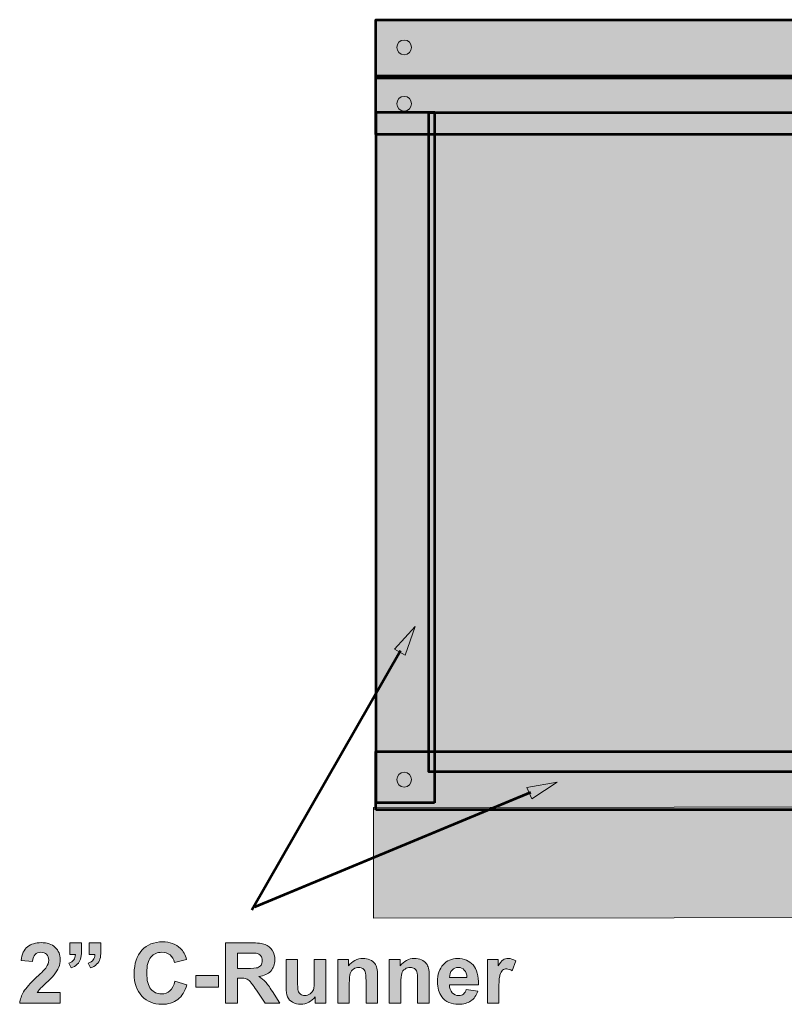
# Model space of a CAD drawing. Units: inches. Extents: x 0.8 to 11.4, y -6.2 to -2.8.
# Drawn here: x 0.8 to 3.4, y -6.2 to -2.8 of the extents above; entities that cross this region are included whole.
import ezdxf

# ---------------------------------------------------------------- set-up
doc = ezdxf.new("R2010")
doc.units = ezdxf.units.IN
doc.header["$MEASUREMENT"] = 0
doc.layers.add('Layer 1', color=7, linetype='Continuous', lineweight=0)

# ---------------------------------------------------------------- blocks, each defined once
blk = doc.blocks.new('Block_6')
at = {"layer": 'Layer 1', "true_color": 0xcccccc, "transparency": 33554687}
h = blk.add_hatch(color=254, dxfattribs=at)
h.dxf.hatch_style = 2
h.paths.add_polyline_path([(2.2274, -5.5229), (2.0253, -5.5229), (2.0253, -3.1374), (2.2274, -3.1374)])
h = blk.add_hatch(color=254, dxfattribs=at)
h.dxf.hatch_style = 2
h.paths.add_polyline_path([(2.0245, -5.5473), (2.0245, -5.3452), (11.351, -5.3452), (11.351, -5.5473)])
at = {"layer": 'Layer 1', "true_color": 0xeeeeee, "transparency": 33554687}
h = blk.add_hatch(color=7, dxfattribs=at)
h.dxf.hatch_style = 2
h.paths.add_polyline_path([(2.0162, -5.9211), (2.0162, -5.5385), (11.3577, -5.5286), (11.3577, -5.9112)])
at = {"layer": 'Layer 1', "color": 18, "lineweight": 53, "true_color": 0x000000}
for points in [[(2.2274, -5.5229), (2.0253, -5.5229), (2.0253, -3.1374), (2.2274, -3.1374)], [(2.0245, -5.5473), (2.0245, -5.3452), (11.351, -5.3452), (11.351, -5.5473)]]:
    blk.add_lwpolyline(points, close=True, dxfattribs=at)
at = {"layer": 'Layer 1'}
blk.add_lwpolyline([(2.0162, -5.9211), (2.0162, -5.5385), (11.3577, -5.5286), (11.3577, -5.9112)], close=True, dxfattribs=at)
blk = doc.blocks.new('Block_9')
at = {"layer": 'Layer 1', "true_color": 0x000000, "transparency": 33554687}
h = blk.add_hatch(color=18, dxfattribs=at)
h.dxf.hatch_style = 2
h.paths.add_polyline_path([(2.089, -4.9916), (2.1598, -4.9134), (2.1264, -5.0122)])
at = {"layer": 'Layer 1', "color": 18, "lineweight": 53, "true_color": 0x000000}
blk.add_line((2.1096, -4.9979), (1.596, -5.8932), dxfattribs=at)
at = {"layer": 'Layer 1'}
blk.add_lwpolyline([(2.089, -4.9916), (2.1598, -4.9134), (2.1264, -5.0122)], close=True, dxfattribs=at)
blk = doc.blocks.new('Block_8')
at = {"layer": 'Layer 1'}
blk.add_blockref('Block_9', (0, 0), dxfattribs=at)
blk = doc.blocks.new('Block_11')
at = {"layer": 'Layer 1', "true_color": 0x000000, "transparency": 33554687}
h = blk.add_hatch(color=18, dxfattribs=at)
h.dxf.hatch_style = 2
h.paths.add_polyline_path([(2.5464, -5.4699), (2.6503, -5.4512), (2.5634, -5.509)])
at = {"layer": 'Layer 1', "color": 18, "lineweight": 53, "true_color": 0x000000}
blk.add_line((2.5589, -5.4875), (1.6056, -5.8832), dxfattribs=at)
at = {"layer": 'Layer 1'}
blk.add_lwpolyline([(2.5464, -5.4699), (2.6503, -5.4512), (2.5634, -5.509)], close=True, dxfattribs=at)
blk = doc.blocks.new('Block_10')
at = {"layer": 'Layer 1'}
blk.add_blockref('Block_11', (0, 0), dxfattribs=at)
blk = doc.blocks.new('Block_12')
at = {"layer": 'Layer 1', "true_color": 0x000000, "transparency": 33554687}
h = blk.add_hatch(color=18, dxfattribs=at)
h.dxf.hatch_style = 2
edge = h.paths.add_edge_path()
edge.add_spline(control_points=[(0.9347, -6.1782), (0.9347, -6.1782), (0.9347, -6.2153), (0.9347, -6.2153), (0.9347, -6.2153), (0.7945, -6.2153), (0.7945, -6.2153), (0.796, -6.2013), (0.8006, -6.188), (0.8082, -6.1754), (0.8158, -6.1628), (0.8307, -6.1461), (0.8531, -6.1254), (0.8712, -6.1086), (0.8822, -6.0972), (0.8863, -6.0912), (0.8918, -6.0829), (0.8946, -6.0748), (0.8946, -6.0667), (0.8946, -6.0578), (0.8922, -6.0509), (0.8874, -6.0461), (0.8826, -6.0414), (0.876, -6.039), (0.8675, -6.039), (0.8592, -6.039), (0.8525, -6.0415), (0.8476, -6.0465), (0.8427, -6.0515), (0.8398, -6.0599), (0.8391, -6.0715), (0.8391, -6.0715), (0.7992, -6.0676), (0.7992, -6.0676), (0.8016, -6.0456), (0.809, -6.0298), (0.8215, -6.0202), (0.8341, -6.0106), (0.8497, -6.0058), (0.8685, -6.0058), (0.8891, -6.0058), (0.9053, -6.0113), (0.9171, -6.0224), (0.9288, -6.0335), (0.9347, -6.0473), (0.9347, -6.0639), (0.9347, -6.0733), (0.933, -6.0822), (0.9296, -6.0907), (0.9263, -6.0992), (0.9209, -6.1081), (0.9136, -6.1174), (0.9088, -6.1235), (0.9001, -6.1324), (0.8875, -6.144), (0.8748, -6.1556), (0.8668, -6.1633), (0.8635, -6.1671), (0.8601, -6.1709), (0.8574, -6.1746), (0.8553, -6.1782), (0.8553, -6.1782), (0.9347, -6.1782), (0.9347, -6.1782)], knot_values=[0, 0, 0, 0, 1, 1, 1, 2, 2, 2, 3, 3, 3, 4, 4, 4, 5, 5, 5, 6, 6, 6, 7, 7, 7, 8, 8, 8, 9, 9, 9, 10, 10, 10, 11, 11, 11, 12, 12, 12, 13, 13, 13, 14, 14, 14, 15, 15, 15, 16, 16, 16, 17, 17, 17, 18, 18, 18, 19, 19, 19, 20, 20, 20, 21, 21, 21, 21], degree=3, periodic=0)
h = blk.add_hatch(color=18, dxfattribs=at)
h.dxf.hatch_style = 2
edge = h.paths.add_edge_path()
edge.add_spline(control_points=[(1.0348, -6.0066), (1.0348, -6.0066), (1.0748, -6.0066), (1.0748, -6.0066), (1.0748, -6.0066), (1.0748, -6.0354), (1.0748, -6.0354), (1.0748, -6.047), (1.0737, -6.0561), (1.0717, -6.0627), (1.0697, -6.0694), (1.0659, -6.0754), (1.0603, -6.0807), (1.0548, -6.0861), (1.0478, -6.0903), (1.0393, -6.0933), (1.0393, -6.0933), (1.0315, -6.0767), (1.0315, -6.0767), (1.0395, -6.074), (1.0452, -6.0703), (1.0486, -6.0656), (1.0521, -6.0608), (1.0539, -6.0545), (1.054, -6.0466), (1.054, -6.0466), (1.0348, -6.0466), (1.0348, -6.0466), (1.0348, -6.0466), (1.0348, -6.0066), (1.0348, -6.0066)], knot_values=[0, 0, 0, 0, 1, 1, 1, 2, 2, 2, 3, 3, 3, 4, 4, 4, 5, 5, 5, 6, 6, 6, 7, 7, 7, 8, 8, 8, 9, 9, 9, 10, 10, 10, 10], degree=3, periodic=0)
edge = h.paths.add_edge_path()
edge.add_spline(control_points=[(0.9676, -6.0066), (0.9676, -6.0066), (1.0076, -6.0066), (1.0076, -6.0066), (1.0076, -6.0066), (1.0076, -6.0354), (1.0076, -6.0354), (1.0076, -6.047), (1.0066, -6.0561), (1.0046, -6.0627), (1.0026, -6.0694), (0.9988, -6.0754), (0.9933, -6.0807), (0.9877, -6.0861), (0.9807, -6.0903), (0.9721, -6.0933), (0.9721, -6.0933), (0.9643, -6.0767), (0.9643, -6.0767), (0.9724, -6.074), (0.9781, -6.0703), (0.9815, -6.0656), (0.9849, -6.0608), (0.9867, -6.0545), (0.9869, -6.0466), (0.9869, -6.0466), (0.9676, -6.0466), (0.9676, -6.0466), (0.9676, -6.0466), (0.9676, -6.0066), (0.9676, -6.0066)], knot_values=[0, 0, 0, 0, 1, 1, 1, 2, 2, 2, 3, 3, 3, 4, 4, 4, 5, 5, 5, 6, 6, 6, 7, 7, 7, 8, 8, 8, 9, 9, 9, 10, 10, 10, 10], degree=3, periodic=0)
h = blk.add_hatch(color=18, dxfattribs=at)
h.dxf.hatch_style = 2
edge = h.paths.add_edge_path()
edge.add_spline(control_points=[(1.3308, -6.1386), (1.3308, -6.1386), (1.3717, -6.1515), (1.3717, -6.1515), (1.3654, -6.1743), (1.355, -6.1912), (1.3404, -6.2023), (1.3259, -6.2133), (1.3074, -6.2189), (1.285, -6.2189), (1.2573, -6.2189), (1.2345, -6.2094), (1.2167, -6.1905), (1.1988, -6.1715), (1.1899, -6.1457), (1.1899, -6.1128), (1.1899, -6.0781), (1.1989, -6.0511), (1.2168, -6.0319), (1.2347, -6.0127), (1.2583, -6.0031), (1.2876, -6.0031), (1.3131, -6.0031), (1.3338, -6.0106), (1.3497, -6.0257), (1.3592, -6.0346), (1.3664, -6.0474), (1.3711, -6.0642), (1.3711, -6.0642), (1.3294, -6.0741), (1.3294, -6.0741), (1.3269, -6.0633), (1.3218, -6.0548), (1.314, -6.0485), (1.3061, -6.0422), (1.2966, -6.0391), (1.2854, -6.0391), (1.2699, -6.0391), (1.2574, -6.0447), (1.2478, -6.0557), (1.2381, -6.0669), (1.2333, -6.0848), (1.2333, -6.1097), (1.2333, -6.1361), (1.2381, -6.1549), (1.2476, -6.1661), (1.257, -6.1773), (1.2694, -6.1829), (1.2846, -6.1829), (1.2958, -6.1829), (1.3054, -6.1793), (1.3134, -6.1722), (1.3215, -6.1651), (1.3273, -6.1539), (1.3308, -6.1386)], knot_values=[0, 0, 0, 0, 1, 1, 1, 2, 2, 2, 3, 3, 3, 4, 4, 4, 5, 5, 5, 6, 6, 6, 7, 7, 7, 8, 8, 8, 9, 9, 9, 10, 10, 10, 11, 11, 11, 12, 12, 12, 13, 13, 13, 14, 14, 14, 15, 15, 15, 16, 16, 16, 17, 17, 17, 18, 18, 18, 18], degree=3, periodic=0)
h = blk.add_hatch(color=18, dxfattribs=at)
h.dxf.hatch_style = 2
edge = h.paths.add_edge_path()
edge.add_spline(control_points=[(1.5472, -6.0949), (1.5472, -6.0949), (1.5783, -6.0949), (1.5783, -6.0949), (1.5985, -6.0949), (1.6112, -6.094), (1.6162, -6.0923), (1.6212, -6.0906), (1.6252, -6.0877), (1.628, -6.0835), (1.6309, -6.0793), (1.6323, -6.0741), (1.6323, -6.0678), (1.6323, -6.0608), (1.6304, -6.0552), (1.6267, -6.0508), (1.6229, -6.0465), (1.6176, -6.0438), (1.6108, -6.0427), (1.6074, -6.0422), (1.5971, -6.042), (1.58, -6.042), (1.58, -6.042), (1.5472, -6.042), (1.5472, -6.042), (1.5472, -6.042), (1.5472, -6.0949), (1.5472, -6.0949)], knot_values=[0, 0, 0, 0, 1, 1, 1, 2, 2, 2, 3, 3, 3, 4, 4, 4, 5, 5, 5, 6, 6, 6, 7, 7, 7, 8, 8, 8, 9, 9, 9, 9], degree=3, periodic=0)
edge = h.paths.add_edge_path()
edge.add_spline(control_points=[(1.505, -6.2153), (1.505, -6.2153), (1.505, -6.0066), (1.505, -6.0066), (1.505, -6.0066), (1.5937, -6.0066), (1.5937, -6.0066), (1.616, -6.0066), (1.6322, -6.0085), (1.6423, -6.0123), (1.6524, -6.016), (1.6605, -6.0227), (1.6666, -6.0323), (1.6727, -6.0419), (1.6757, -6.0528), (1.6757, -6.0651), (1.6757, -6.0808), (1.6711, -6.0937), (1.6619, -6.1039), (1.6527, -6.1141), (1.6389, -6.1206), (1.6206, -6.1232), (1.6297, -6.1285), (1.6372, -6.1344), (1.6432, -6.1407), (1.6491, -6.1471), (1.6571, -6.1584), (1.6672, -6.1746), (1.6672, -6.1746), (1.6926, -6.2153), (1.6926, -6.2153), (1.6926, -6.2153), (1.6422, -6.2153), (1.6422, -6.2153), (1.6422, -6.2153), (1.6118, -6.1699), (1.6118, -6.1699), (1.601, -6.1537), (1.5936, -6.1435), (1.5896, -6.1392), (1.5856, -6.135), (1.5814, -6.1321), (1.5769, -6.1305), (1.5724, -6.129), (1.5654, -6.1282), (1.5557, -6.1282), (1.5557, -6.1282), (1.5472, -6.1282), (1.5472, -6.1282), (1.5472, -6.1282), (1.5472, -6.2153), (1.5472, -6.2153), (1.5472, -6.2153), (1.505, -6.2153), (1.505, -6.2153)], knot_values=[0, 0, 0, 0, 1, 1, 1, 2, 2, 2, 3, 3, 3, 4, 4, 4, 5, 5, 5, 6, 6, 6, 7, 7, 7, 8, 8, 8, 9, 9, 9, 10, 10, 10, 11, 11, 11, 12, 12, 12, 13, 13, 13, 14, 14, 14, 15, 15, 15, 16, 16, 16, 17, 17, 17, 18, 18, 18, 18], degree=3, periodic=0)
h = blk.add_hatch(color=18, dxfattribs=at)
h.dxf.hatch_style = 2
edge = h.paths.add_edge_path()
edge.add_spline(control_points=[(1.8146, -6.2153), (1.8146, -6.2153), (1.8146, -6.1927), (1.8146, -6.1927), (1.8091, -6.2007), (1.8019, -6.2071), (1.7929, -6.2118), (1.7839, -6.2164), (1.7745, -6.2187), (1.7645, -6.2187), (1.7544, -6.2187), (1.7452, -6.2165), (1.7372, -6.212), (1.7291, -6.2076), (1.7233, -6.2013), (1.7197, -6.1933), (1.7161, -6.1852), (1.7143, -6.174), (1.7143, -6.1598), (1.7143, -6.1598), (1.7143, -6.0642), (1.7143, -6.0642), (1.7143, -6.0642), (1.7543, -6.0642), (1.7543, -6.0642), (1.7543, -6.0642), (1.7543, -6.1336), (1.7543, -6.1336), (1.7543, -6.1549), (1.755, -6.1679), (1.7565, -6.1727), (1.7579, -6.1775), (1.7606, -6.1813), (1.7645, -6.1841), (1.7684, -6.1869), (1.7733, -6.1883), (1.7793, -6.1883), (1.7861, -6.1883), (1.7923, -6.1864), (1.7977, -6.1826), (1.8031, -6.1789), (1.8068, -6.1742), (1.8088, -6.1687), (1.8108, -6.1631), (1.8118, -6.1495), (1.8118, -6.1279), (1.8118, -6.1279), (1.8118, -6.0642), (1.8118, -6.0642), (1.8118, -6.0642), (1.8518, -6.0642), (1.8518, -6.0642), (1.8518, -6.0642), (1.8518, -6.2153), (1.8518, -6.2153), (1.8518, -6.2153), (1.8146, -6.2153), (1.8146, -6.2153)], knot_values=[0, 0, 0, 0, 1, 1, 1, 2, 2, 2, 3, 3, 3, 4, 4, 4, 5, 5, 5, 6, 6, 6, 7, 7, 7, 8, 8, 8, 9, 9, 9, 10, 10, 10, 11, 11, 11, 12, 12, 12, 13, 13, 13, 14, 14, 14, 15, 15, 15, 16, 16, 16, 17, 17, 17, 18, 18, 18, 19, 19, 19, 19], degree=3, periodic=0)
h = blk.add_hatch(color=18, dxfattribs=at)
h.dxf.hatch_style = 2
edge = h.paths.add_edge_path()
edge.add_spline(control_points=[(2.0307, -6.2153), (2.0307, -6.2153), (1.9907, -6.2153), (1.9907, -6.2153), (1.9907, -6.2153), (1.9907, -6.1382), (1.9907, -6.1382), (1.9907, -6.1218), (1.9898, -6.1113), (1.9881, -6.1065), (1.9864, -6.1017), (1.9836, -6.098), (1.9798, -6.0953), (1.9759, -6.0927), (1.9713, -6.0913), (1.9659, -6.0913), (1.959, -6.0913), (1.9528, -6.0932), (1.9473, -6.097), (1.9418, -6.1008), (1.938, -6.1058), (1.9359, -6.1121), (1.9339, -6.1184), (1.9329, -6.13), (1.9329, -6.1469), (1.9329, -6.1469), (1.9329, -6.2153), (1.9329, -6.2153), (1.9329, -6.2153), (1.8929, -6.2153), (1.8929, -6.2153), (1.8929, -6.2153), (1.8929, -6.0642), (1.8929, -6.0642), (1.8929, -6.0642), (1.93, -6.0642), (1.93, -6.0642), (1.93, -6.0642), (1.93, -6.0864), (1.93, -6.0864), (1.9432, -6.0693), (1.9598, -6.0607), (1.9799, -6.0607), (1.9887, -6.0607), (1.9967, -6.0623), (2.0041, -6.0655), (2.0114, -6.0687), (2.0169, -6.0727), (2.0206, -6.0777), (2.0244, -6.0826), (2.027, -6.0882), (2.0285, -6.0945), (2.0299, -6.1007), (2.0307, -6.1097), (2.0307, -6.1214), (2.0307, -6.1214), (2.0307, -6.2153), (2.0307, -6.2153)], knot_values=[0, 0, 0, 0, 1, 1, 1, 2, 2, 2, 3, 3, 3, 4, 4, 4, 5, 5, 5, 6, 6, 6, 7, 7, 7, 8, 8, 8, 9, 9, 9, 10, 10, 10, 11, 11, 11, 12, 12, 12, 13, 13, 13, 14, 14, 14, 15, 15, 15, 16, 16, 16, 17, 17, 17, 18, 18, 18, 19, 19, 19, 19], degree=3, periodic=0)
h = blk.add_hatch(color=18, dxfattribs=at)
h.dxf.hatch_style = 2
edge = h.paths.add_edge_path()
edge.add_spline(control_points=[(2.2087, -6.2153), (2.2087, -6.2153), (2.1687, -6.2153), (2.1687, -6.2153), (2.1687, -6.2153), (2.1687, -6.1382), (2.1687, -6.1382), (2.1687, -6.1218), (2.1679, -6.1113), (2.1662, -6.1065), (2.1645, -6.1017), (2.1617, -6.098), (2.1578, -6.0953), (2.154, -6.0927), (2.1494, -6.0913), (2.144, -6.0913), (2.137, -6.0913), (2.1308, -6.0932), (2.1253, -6.097), (2.1198, -6.1008), (2.116, -6.1058), (2.114, -6.1121), (2.112, -6.1184), (2.1109, -6.13), (2.1109, -6.1469), (2.1109, -6.1469), (2.1109, -6.2153), (2.1109, -6.2153), (2.1109, -6.2153), (2.0709, -6.2153), (2.0709, -6.2153), (2.0709, -6.2153), (2.0709, -6.0642), (2.0709, -6.0642), (2.0709, -6.0642), (2.1081, -6.0642), (2.1081, -6.0642), (2.1081, -6.0642), (2.1081, -6.0864), (2.1081, -6.0864), (2.1213, -6.0693), (2.1379, -6.0607), (2.1579, -6.0607), (2.1667, -6.0607), (2.1748, -6.0623), (2.1821, -6.0655), (2.1894, -6.0687), (2.1949, -6.0727), (2.1987, -6.0777), (2.2024, -6.0826), (2.2051, -6.0882), (2.2065, -6.0945), (2.208, -6.1007), (2.2087, -6.1097), (2.2087, -6.1214), (2.2087, -6.1214), (2.2087, -6.2153), (2.2087, -6.2153)], knot_values=[0, 0, 0, 0, 1, 1, 1, 2, 2, 2, 3, 3, 3, 4, 4, 4, 5, 5, 5, 6, 6, 6, 7, 7, 7, 8, 8, 8, 9, 9, 9, 10, 10, 10, 11, 11, 11, 12, 12, 12, 13, 13, 13, 14, 14, 14, 15, 15, 15, 16, 16, 16, 17, 17, 17, 18, 18, 18, 19, 19, 19, 19], degree=3, periodic=0)
h = blk.add_hatch(color=18, dxfattribs=at)
h.dxf.hatch_style = 2
edge = h.paths.add_edge_path()
edge.add_spline(control_points=[(2.3391, -6.1268), (2.3388, -6.1152), (2.3358, -6.1064), (2.3301, -6.1004), (2.3244, -6.0943), (2.3175, -6.0913), (2.3094, -6.0913), (2.3006, -6.0913), (2.2934, -6.0945), (2.2877, -6.1009), (2.282, -6.1072), (2.2792, -6.1159), (2.2793, -6.1268), (2.2793, -6.1268), (2.3391, -6.1268), (2.3391, -6.1268)], knot_values=[0, 0, 0, 0, 1, 1, 1, 2, 2, 2, 3, 3, 3, 4, 4, 4, 5, 5, 5, 5], degree=3, periodic=0)
edge = h.paths.add_edge_path()
edge.add_spline(control_points=[(2.3368, -6.1672), (2.3368, -6.1672), (2.3767, -6.1739), (2.3767, -6.1739), (2.3716, -6.1885), (2.3635, -6.1996), (2.3524, -6.2073), (2.3414, -6.2149), (2.3275, -6.2187), (2.3109, -6.2187), (2.2846, -6.2187), (2.2652, -6.2101), (2.2526, -6.193), (2.2426, -6.1792), (2.2376, -6.1618), (2.2376, -6.1409), (2.2376, -6.1158), (2.2442, -6.0962), (2.2573, -6.082), (2.2704, -6.0678), (2.2869, -6.0607), (2.3069, -6.0607), (2.3294, -6.0607), (2.3472, -6.0682), (2.3602, -6.083), (2.3732, -6.0979), (2.3794, -6.1206), (2.3788, -6.1513), (2.3788, -6.1513), (2.2786, -6.1513), (2.2786, -6.1513), (2.2789, -6.1631), (2.2821, -6.1723), (2.2883, -6.1789), (2.2945, -6.1855), (2.3022, -6.1888), (2.3114, -6.1888), (2.3176, -6.1888), (2.3229, -6.1871), (2.3272, -6.1837), (2.3314, -6.1803), (2.3346, -6.1748), (2.3368, -6.1672)], knot_values=[0, 0, 0, 0, 1, 1, 1, 2, 2, 2, 3, 3, 3, 4, 4, 4, 5, 5, 5, 6, 6, 6, 7, 7, 7, 8, 8, 8, 9, 9, 9, 10, 10, 10, 11, 11, 11, 12, 12, 12, 13, 13, 13, 14, 14, 14, 14], degree=3, periodic=0)
h = blk.add_hatch(color=18, dxfattribs=at)
h.dxf.hatch_style = 2
edge = h.paths.add_edge_path()
edge.add_spline(control_points=[(2.4497, -6.2153), (2.4497, -6.2153), (2.4097, -6.2153), (2.4097, -6.2153), (2.4097, -6.2153), (2.4097, -6.0642), (2.4097, -6.0642), (2.4097, -6.0642), (2.4469, -6.0642), (2.4469, -6.0642), (2.4469, -6.0642), (2.4469, -6.0856), (2.4469, -6.0856), (2.4532, -6.0755), (2.4589, -6.0688), (2.464, -6.0656), (2.4691, -6.0624), (2.4748, -6.0607), (2.4813, -6.0607), (2.4904, -6.0607), (2.4992, -6.0632), (2.5076, -6.0683), (2.5076, -6.0683), (2.4952, -6.1031), (2.4952, -6.1031), (2.4885, -6.0988), (2.4822, -6.0966), (2.4765, -6.0966), (2.4709, -6.0966), (2.4661, -6.0981), (2.4622, -6.1012), (2.4583, -6.1043), (2.4553, -6.1099), (2.453, -6.1179), (2.4508, -6.126), (2.4497, -6.1429), (2.4497, -6.1686), (2.4497, -6.1686), (2.4497, -6.2153), (2.4497, -6.2153)], knot_values=[0, 0, 0, 0, 1, 1, 1, 2, 2, 2, 3, 3, 3, 4, 4, 4, 5, 5, 5, 6, 6, 6, 7, 7, 7, 8, 8, 8, 9, 9, 9, 10, 10, 10, 11, 11, 11, 12, 12, 12, 13, 13, 13, 13], degree=3, periodic=0)
h = blk.add_hatch(color=18, dxfattribs=at)
h.dxf.hatch_style = 2
edge = h.paths.add_edge_path()
edge.add_spline(control_points=[(1.403, -6.1597), (1.403, -6.1597), (1.403, -6.1197), (1.403, -6.1197), (1.403, -6.1197), (1.4815, -6.1197), (1.4815, -6.1197), (1.4815, -6.1197), (1.4815, -6.1597), (1.4815, -6.1597), (1.4815, -6.1597), (1.403, -6.1597), (1.403, -6.1597)], knot_values=[0, 0, 0, 0, 1, 1, 1, 2, 2, 2, 3, 3, 3, 4, 4, 4, 4], degree=3, periodic=0)
at = {"layer": 'Layer 1'}
for points, knots in [([(0.9347, -6.1782), (0.9347, -6.1782), (0.9347, -6.2153), (0.9347, -6.2153), (0.9347, -6.2153), (0.7945, -6.2153), (0.7945, -6.2153), (0.796, -6.2013), (0.8006, -6.188), (0.8082, -6.1754), (0.8158, -6.1628), (0.8307, -6.1461), (0.8531, -6.1254), (0.8712, -6.1086), (0.8822, -6.0972), (0.8863, -6.0912), (0.8918, -6.0829), (0.8946, -6.0748), (0.8946, -6.0667), (0.8946, -6.0578), (0.8922, -6.0509), (0.8874, -6.0461), (0.8826, -6.0414), (0.876, -6.039), (0.8675, -6.039), (0.8592, -6.039), (0.8525, -6.0415), (0.8476, -6.0465), (0.8427, -6.0515), (0.8398, -6.0599), (0.8391, -6.0715), (0.8391, -6.0715), (0.7992, -6.0676), (0.7992, -6.0676), (0.8016, -6.0456), (0.809, -6.0298), (0.8215, -6.0202), (0.8341, -6.0106), (0.8497, -6.0058), (0.8685, -6.0058), (0.8891, -6.0058), (0.9053, -6.0113), (0.9171, -6.0224), (0.9288, -6.0335), (0.9347, -6.0473), (0.9347, -6.0639), (0.9347, -6.0733), (0.933, -6.0822), (0.9296, -6.0907), (0.9263, -6.0992), (0.9209, -6.1081), (0.9136, -6.1174), (0.9088, -6.1235), (0.9001, -6.1324), (0.8875, -6.144), (0.8748, -6.1556), (0.8668, -6.1633), (0.8635, -6.1671), (0.8601, -6.1709), (0.8574, -6.1746), (0.8553, -6.1782), (0.8553, -6.1782), (0.9347, -6.1782), (0.9347, -6.1782)], [0, 0, 0, 0, 1, 1, 1, 2, 2, 2, 3, 3, 3, 4, 4, 4, 5, 5, 5, 6, 6, 6, 7, 7, 7, 8, 8, 8, 9, 9, 9, 10, 10, 10, 11, 11, 11, 12, 12, 12, 13, 13, 13, 14, 14, 14, 15, 15, 15, 16, 16, 16, 17, 17, 17, 18, 18, 18, 19, 19, 19, 20, 20, 20, 21, 21, 21, 21]), ([(0.9676, -6.0066), (0.9676, -6.0066), (1.0076, -6.0066), (1.0076, -6.0066), (1.0076, -6.0066), (1.0076, -6.0354), (1.0076, -6.0354), (1.0076, -6.047), (1.0066, -6.0561), (1.0046, -6.0627), (1.0026, -6.0694), (0.9988, -6.0754), (0.9933, -6.0807), (0.9877, -6.0861), (0.9807, -6.0903), (0.9721, -6.0933), (0.9721, -6.0933), (0.9643, -6.0767), (0.9643, -6.0767), (0.9724, -6.074), (0.9781, -6.0703), (0.9815, -6.0656), (0.9849, -6.0608), (0.9867, -6.0545), (0.9869, -6.0466), (0.9869, -6.0466), (0.9676, -6.0466), (0.9676, -6.0466), (0.9676, -6.0466), (0.9676, -6.0066), (0.9676, -6.0066)], [0, 0, 0, 0, 1, 1, 1, 2, 2, 2, 3, 3, 3, 4, 4, 4, 5, 5, 5, 6, 6, 6, 7, 7, 7, 8, 8, 8, 9, 9, 9, 10, 10, 10, 10]), ([(1.0348, -6.0066), (1.0348, -6.0066), (1.0748, -6.0066), (1.0748, -6.0066), (1.0748, -6.0066), (1.0748, -6.0354), (1.0748, -6.0354), (1.0748, -6.047), (1.0737, -6.0561), (1.0717, -6.0627), (1.0697, -6.0694), (1.0659, -6.0754), (1.0603, -6.0807), (1.0548, -6.0861), (1.0478, -6.0903), (1.0393, -6.0933), (1.0393, -6.0933), (1.0315, -6.0767), (1.0315, -6.0767), (1.0395, -6.074), (1.0452, -6.0703), (1.0486, -6.0656), (1.0521, -6.0608), (1.0539, -6.0545), (1.054, -6.0466), (1.054, -6.0466), (1.0348, -6.0466), (1.0348, -6.0466), (1.0348, -6.0466), (1.0348, -6.0066), (1.0348, -6.0066)], [0, 0, 0, 0, 1, 1, 1, 2, 2, 2, 3, 3, 3, 4, 4, 4, 5, 5, 5, 6, 6, 6, 7, 7, 7, 8, 8, 8, 9, 9, 9, 10, 10, 10, 10]), ([(1.3308, -6.1386), (1.3308, -6.1386), (1.3717, -6.1515), (1.3717, -6.1515), (1.3654, -6.1743), (1.355, -6.1912), (1.3404, -6.2023), (1.3259, -6.2133), (1.3074, -6.2189), (1.285, -6.2189), (1.2573, -6.2189), (1.2345, -6.2094), (1.2167, -6.1905), (1.1988, -6.1715), (1.1899, -6.1457), (1.1899, -6.1128), (1.1899, -6.0781), (1.1989, -6.0511), (1.2168, -6.0319), (1.2347, -6.0127), (1.2583, -6.0031), (1.2876, -6.0031), (1.3131, -6.0031), (1.3338, -6.0106), (1.3497, -6.0257), (1.3592, -6.0346), (1.3664, -6.0474), (1.3711, -6.0642), (1.3711, -6.0642), (1.3294, -6.0741), (1.3294, -6.0741), (1.3269, -6.0633), (1.3218, -6.0548), (1.314, -6.0485), (1.3061, -6.0422), (1.2966, -6.0391), (1.2854, -6.0391), (1.2699, -6.0391), (1.2574, -6.0447), (1.2478, -6.0557), (1.2381, -6.0669), (1.2333, -6.0848), (1.2333, -6.1097), (1.2333, -6.1361), (1.2381, -6.1549), (1.2476, -6.1661), (1.257, -6.1773), (1.2694, -6.1829), (1.2846, -6.1829), (1.2958, -6.1829), (1.3054, -6.1793), (1.3134, -6.1722), (1.3215, -6.1651), (1.3273, -6.1539), (1.3308, -6.1386)], [0, 0, 0, 0, 1, 1, 1, 2, 2, 2, 3, 3, 3, 4, 4, 4, 5, 5, 5, 6, 6, 6, 7, 7, 7, 8, 8, 8, 9, 9, 9, 10, 10, 10, 11, 11, 11, 12, 12, 12, 13, 13, 13, 14, 14, 14, 15, 15, 15, 16, 16, 16, 17, 17, 17, 18, 18, 18, 18]), ([(1.505, -6.2153), (1.505, -6.2153), (1.505, -6.0066), (1.505, -6.0066), (1.505, -6.0066), (1.5937, -6.0066), (1.5937, -6.0066), (1.616, -6.0066), (1.6322, -6.0085), (1.6423, -6.0123), (1.6524, -6.016), (1.6605, -6.0227), (1.6666, -6.0323), (1.6727, -6.0419), (1.6757, -6.0528), (1.6757, -6.0651), (1.6757, -6.0808), (1.6711, -6.0937), (1.6619, -6.1039), (1.6527, -6.1141), (1.6389, -6.1206), (1.6206, -6.1232), (1.6297, -6.1285), (1.6372, -6.1344), (1.6432, -6.1407), (1.6491, -6.1471), (1.6571, -6.1584), (1.6672, -6.1746), (1.6672, -6.1746), (1.6926, -6.2153), (1.6926, -6.2153), (1.6926, -6.2153), (1.6422, -6.2153), (1.6422, -6.2153), (1.6422, -6.2153), (1.6118, -6.1699), (1.6118, -6.1699), (1.601, -6.1537), (1.5936, -6.1435), (1.5896, -6.1392), (1.5856, -6.135), (1.5814, -6.1321), (1.5769, -6.1305), (1.5724, -6.129), (1.5654, -6.1282), (1.5557, -6.1282), (1.5557, -6.1282), (1.5472, -6.1282), (1.5472, -6.1282), (1.5472, -6.1282), (1.5472, -6.2153), (1.5472, -6.2153), (1.5472, -6.2153), (1.505, -6.2153), (1.505, -6.2153)], [0, 0, 0, 0, 1, 1, 1, 2, 2, 2, 3, 3, 3, 4, 4, 4, 5, 5, 5, 6, 6, 6, 7, 7, 7, 8, 8, 8, 9, 9, 9, 10, 10, 10, 11, 11, 11, 12, 12, 12, 13, 13, 13, 14, 14, 14, 15, 15, 15, 16, 16, 16, 17, 17, 17, 18, 18, 18, 18]), ([(1.5472, -6.0949), (1.5472, -6.0949), (1.5783, -6.0949), (1.5783, -6.0949), (1.5985, -6.0949), (1.6112, -6.094), (1.6162, -6.0923), (1.6212, -6.0906), (1.6252, -6.0877), (1.628, -6.0835), (1.6309, -6.0793), (1.6323, -6.0741), (1.6323, -6.0678), (1.6323, -6.0608), (1.6304, -6.0552), (1.6267, -6.0508), (1.6229, -6.0465), (1.6176, -6.0438), (1.6108, -6.0427), (1.6074, -6.0422), (1.5971, -6.042), (1.58, -6.042), (1.58, -6.042), (1.5472, -6.042), (1.5472, -6.042), (1.5472, -6.042), (1.5472, -6.0949), (1.5472, -6.0949)], [0, 0, 0, 0, 1, 1, 1, 2, 2, 2, 3, 3, 3, 4, 4, 4, 5, 5, 5, 6, 6, 6, 7, 7, 7, 8, 8, 8, 9, 9, 9, 9]), ([(1.8146, -6.2153), (1.8146, -6.2153), (1.8146, -6.1927), (1.8146, -6.1927), (1.8091, -6.2007), (1.8019, -6.2071), (1.7929, -6.2118), (1.7839, -6.2164), (1.7745, -6.2187), (1.7645, -6.2187), (1.7544, -6.2187), (1.7452, -6.2165), (1.7372, -6.212), (1.7291, -6.2076), (1.7233, -6.2013), (1.7197, -6.1933), (1.7161, -6.1852), (1.7143, -6.174), (1.7143, -6.1598), (1.7143, -6.1598), (1.7143, -6.0642), (1.7143, -6.0642), (1.7143, -6.0642), (1.7543, -6.0642), (1.7543, -6.0642), (1.7543, -6.0642), (1.7543, -6.1336), (1.7543, -6.1336), (1.7543, -6.1549), (1.755, -6.1679), (1.7565, -6.1727), (1.7579, -6.1775), (1.7606, -6.1813), (1.7645, -6.1841), (1.7684, -6.1869), (1.7733, -6.1883), (1.7793, -6.1883), (1.7861, -6.1883), (1.7923, -6.1864), (1.7977, -6.1826), (1.8031, -6.1789), (1.8068, -6.1742), (1.8088, -6.1687), (1.8108, -6.1631), (1.8118, -6.1495), (1.8118, -6.1279), (1.8118, -6.1279), (1.8118, -6.0642), (1.8118, -6.0642), (1.8118, -6.0642), (1.8518, -6.0642), (1.8518, -6.0642), (1.8518, -6.0642), (1.8518, -6.2153), (1.8518, -6.2153), (1.8518, -6.2153), (1.8146, -6.2153), (1.8146, -6.2153)], [0, 0, 0, 0, 1, 1, 1, 2, 2, 2, 3, 3, 3, 4, 4, 4, 5, 5, 5, 6, 6, 6, 7, 7, 7, 8, 8, 8, 9, 9, 9, 10, 10, 10, 11, 11, 11, 12, 12, 12, 13, 13, 13, 14, 14, 14, 15, 15, 15, 16, 16, 16, 17, 17, 17, 18, 18, 18, 19, 19, 19, 19]), ([(2.0307, -6.2153), (2.0307, -6.2153), (1.9907, -6.2153), (1.9907, -6.2153), (1.9907, -6.2153), (1.9907, -6.1382), (1.9907, -6.1382), (1.9907, -6.1218), (1.9898, -6.1113), (1.9881, -6.1065), (1.9864, -6.1017), (1.9836, -6.098), (1.9798, -6.0953), (1.9759, -6.0927), (1.9713, -6.0913), (1.9659, -6.0913), (1.959, -6.0913), (1.9528, -6.0932), (1.9473, -6.097), (1.9418, -6.1008), (1.938, -6.1058), (1.9359, -6.1121), (1.9339, -6.1184), (1.9329, -6.13), (1.9329, -6.1469), (1.9329, -6.1469), (1.9329, -6.2153), (1.9329, -6.2153), (1.9329, -6.2153), (1.8929, -6.2153), (1.8929, -6.2153), (1.8929, -6.2153), (1.8929, -6.0642), (1.8929, -6.0642), (1.8929, -6.0642), (1.93, -6.0642), (1.93, -6.0642), (1.93, -6.0642), (1.93, -6.0864), (1.93, -6.0864), (1.9432, -6.0693), (1.9598, -6.0607), (1.9799, -6.0607), (1.9887, -6.0607), (1.9967, -6.0623), (2.0041, -6.0655), (2.0114, -6.0687), (2.0169, -6.0727), (2.0206, -6.0777), (2.0244, -6.0826), (2.027, -6.0882), (2.0285, -6.0945), (2.0299, -6.1007), (2.0307, -6.1097), (2.0307, -6.1214), (2.0307, -6.1214), (2.0307, -6.2153), (2.0307, -6.2153)], [0, 0, 0, 0, 1, 1, 1, 2, 2, 2, 3, 3, 3, 4, 4, 4, 5, 5, 5, 6, 6, 6, 7, 7, 7, 8, 8, 8, 9, 9, 9, 10, 10, 10, 11, 11, 11, 12, 12, 12, 13, 13, 13, 14, 14, 14, 15, 15, 15, 16, 16, 16, 17, 17, 17, 18, 18, 18, 19, 19, 19, 19]), ([(2.2087, -6.2153), (2.2087, -6.2153), (2.1687, -6.2153), (2.1687, -6.2153), (2.1687, -6.2153), (2.1687, -6.1382), (2.1687, -6.1382), (2.1687, -6.1218), (2.1679, -6.1113), (2.1662, -6.1065), (2.1645, -6.1017), (2.1617, -6.098), (2.1578, -6.0953), (2.154, -6.0927), (2.1494, -6.0913), (2.144, -6.0913), (2.137, -6.0913), (2.1308, -6.0932), (2.1253, -6.097), (2.1198, -6.1008), (2.116, -6.1058), (2.114, -6.1121), (2.112, -6.1184), (2.1109, -6.13), (2.1109, -6.1469), (2.1109, -6.1469), (2.1109, -6.2153), (2.1109, -6.2153), (2.1109, -6.2153), (2.0709, -6.2153), (2.0709, -6.2153), (2.0709, -6.2153), (2.0709, -6.0642), (2.0709, -6.0642), (2.0709, -6.0642), (2.1081, -6.0642), (2.1081, -6.0642), (2.1081, -6.0642), (2.1081, -6.0864), (2.1081, -6.0864), (2.1213, -6.0693), (2.1379, -6.0607), (2.1579, -6.0607), (2.1667, -6.0607), (2.1748, -6.0623), (2.1821, -6.0655), (2.1894, -6.0687), (2.1949, -6.0727), (2.1987, -6.0777), (2.2024, -6.0826), (2.2051, -6.0882), (2.2065, -6.0945), (2.208, -6.1007), (2.2087, -6.1097), (2.2087, -6.1214), (2.2087, -6.1214), (2.2087, -6.2153), (2.2087, -6.2153)], [0, 0, 0, 0, 1, 1, 1, 2, 2, 2, 3, 3, 3, 4, 4, 4, 5, 5, 5, 6, 6, 6, 7, 7, 7, 8, 8, 8, 9, 9, 9, 10, 10, 10, 11, 11, 11, 12, 12, 12, 13, 13, 13, 14, 14, 14, 15, 15, 15, 16, 16, 16, 17, 17, 17, 18, 18, 18, 19, 19, 19, 19]), ([(2.3368, -6.1672), (2.3368, -6.1672), (2.3767, -6.1739), (2.3767, -6.1739), (2.3716, -6.1885), (2.3635, -6.1996), (2.3524, -6.2073), (2.3414, -6.2149), (2.3275, -6.2187), (2.3109, -6.2187), (2.2846, -6.2187), (2.2652, -6.2101), (2.2526, -6.193), (2.2426, -6.1792), (2.2376, -6.1618), (2.2376, -6.1409), (2.2376, -6.1158), (2.2442, -6.0962), (2.2573, -6.082), (2.2704, -6.0678), (2.2869, -6.0607), (2.3069, -6.0607), (2.3294, -6.0607), (2.3472, -6.0682), (2.3602, -6.083), (2.3732, -6.0979), (2.3794, -6.1206), (2.3788, -6.1513), (2.3788, -6.1513), (2.2786, -6.1513), (2.2786, -6.1513), (2.2789, -6.1631), (2.2821, -6.1723), (2.2883, -6.1789), (2.2945, -6.1855), (2.3022, -6.1888), (2.3114, -6.1888), (2.3176, -6.1888), (2.3229, -6.1871), (2.3272, -6.1837), (2.3314, -6.1803), (2.3346, -6.1748), (2.3368, -6.1672)], [0, 0, 0, 0, 1, 1, 1, 2, 2, 2, 3, 3, 3, 4, 4, 4, 5, 5, 5, 6, 6, 6, 7, 7, 7, 8, 8, 8, 9, 9, 9, 10, 10, 10, 11, 11, 11, 12, 12, 12, 13, 13, 13, 14, 14, 14, 14]), ([(2.4497, -6.2153), (2.4497, -6.2153), (2.4097, -6.2153), (2.4097, -6.2153), (2.4097, -6.2153), (2.4097, -6.0642), (2.4097, -6.0642), (2.4097, -6.0642), (2.4469, -6.0642), (2.4469, -6.0642), (2.4469, -6.0642), (2.4469, -6.0856), (2.4469, -6.0856), (2.4532, -6.0755), (2.4589, -6.0688), (2.464, -6.0656), (2.4691, -6.0624), (2.4748, -6.0607), (2.4813, -6.0607), (2.4904, -6.0607), (2.4992, -6.0632), (2.5076, -6.0683), (2.5076, -6.0683), (2.4952, -6.1031), (2.4952, -6.1031), (2.4885, -6.0988), (2.4822, -6.0966), (2.4765, -6.0966), (2.4709, -6.0966), (2.4661, -6.0981), (2.4622, -6.1012), (2.4583, -6.1043), (2.4553, -6.1099), (2.453, -6.1179), (2.4508, -6.126), (2.4497, -6.1429), (2.4497, -6.1686), (2.4497, -6.1686), (2.4497, -6.2153), (2.4497, -6.2153)], [0, 0, 0, 0, 1, 1, 1, 2, 2, 2, 3, 3, 3, 4, 4, 4, 5, 5, 5, 6, 6, 6, 7, 7, 7, 8, 8, 8, 9, 9, 9, 10, 10, 10, 11, 11, 11, 12, 12, 12, 13, 13, 13, 13]), ([(1.403, -6.1597), (1.403, -6.1597), (1.403, -6.1197), (1.403, -6.1197), (1.403, -6.1197), (1.4815, -6.1197), (1.4815, -6.1197), (1.4815, -6.1197), (1.4815, -6.1597), (1.4815, -6.1597), (1.4815, -6.1597), (1.403, -6.1597), (1.403, -6.1597)], [0, 0, 0, 0, 1, 1, 1, 2, 2, 2, 3, 3, 3, 4, 4, 4, 4]), ([(2.3391, -6.1268), (2.3388, -6.1152), (2.3358, -6.1064), (2.3301, -6.1004), (2.3244, -6.0943), (2.3175, -6.0913), (2.3094, -6.0913), (2.3006, -6.0913), (2.2934, -6.0945), (2.2877, -6.1009), (2.282, -6.1072), (2.2792, -6.1159), (2.2793, -6.1268), (2.2793, -6.1268), (2.3391, -6.1268), (2.3391, -6.1268)], [0, 0, 0, 0, 1, 1, 1, 2, 2, 2, 3, 3, 3, 4, 4, 4, 5, 5, 5, 5])]:
    blk.add_open_spline(points, degree=3, knots=knots, dxfattribs=at)
blk = doc.blocks.new('Block_7')
at = {"layer": 'Layer 1'}
for name in ['Block_8', 'Block_10', 'Block_12']:
    blk.add_blockref(name, (0, 0), dxfattribs=at)

msp = doc.modelspace()

# ---------------------------------------------------------------- hatches: boundary and pattern name
at = {"layer": 'Layer 1', "true_color": 0xcccccc, "transparency": 33554687}
h = msp.add_hatch(color=254, dxfattribs=at)
h.dxf.hatch_style = 2
h.paths.add_polyline_path([(2.0245, -3.0195), (2.0245, -2.8174), (9.9344, -2.8174), (9.9344, -3.0195)])
at = {"layer": 'Layer 1', "true_color": 0x231f20, "transparency": 33554687}
h = msp.add_hatch(color=250, dxfattribs=at)
h.dxf.hatch_style = 2
edge = h.paths.add_edge_path()
edge.add_arc((2.1223, -2.9132), 0.0254, 0, 360)
at = {"layer": 'Layer 1', "true_color": 0xcccccc, "transparency": 33554687}
h = msp.add_hatch(color=254, dxfattribs=at)
h.dxf.hatch_style = 2
h.paths.add_polyline_path([(2.0245, -3.214), (2.0245, -3.0119), (11.351, -3.0119), (11.351, -3.214)])
at = {"layer": 'Layer 1', "true_color": 0x231f20, "transparency": 33554687}
h = msp.add_hatch(color=250, dxfattribs=at)
h.dxf.hatch_style = 2
edge = h.paths.add_edge_path()
edge.add_arc((2.1223, -3.1077), 0.0254, 0, 360)
at = {"layer": 'Layer 1', "true_color": 0x6599ff, "transparency": 33554687}
h = msp.add_hatch(color=161, dxfattribs=at)
h.dxf.hatch_style = 2
h.paths.add_polyline_path([(11.3506, -5.4154), (2.207, -5.4154), (2.207, -3.1376), (11.3506, -3.1376)])
at = {"layer": 'Layer 1', "true_color": 0x231f20, "transparency": 33554687}
h = msp.add_hatch(color=250, dxfattribs=at)
h.dxf.hatch_style = 2
edge = h.paths.add_edge_path()
edge.add_arc((2.1223, -5.4428), 0.0254, 0, 360)

# ---------------------------------------------------------------- linework, layer by layer
at = {"layer": 'Layer 1', "color": 18, "lineweight": 53, "true_color": 0x000000}
for points in [[(2.0245, -3.0195), (2.0245, -2.8174), (9.9344, -2.8174), (9.9344, -3.0195)], [(2.0245, -3.214), (2.0245, -3.0119), (11.351, -3.0119), (11.351, -3.214)], [(11.3506, -5.4154), (2.207, -5.4154), (2.207, -3.1376), (11.3506, -3.1376)]]:
    msp.add_lwpolyline(points, close=True, dxfattribs=at)
at = {"layer": 'Layer 1'}
for centre in [(2.1223, -2.9132), (2.1223, -3.1077), (2.1223, -5.4428)]:
    msp.add_circle(centre, 0.0254, dxfattribs=at)

# ---------------------------------------------------------------- block references
for name in ['Block_6', 'Block_7']:
    msp.add_blockref(name, (0, 0), dxfattribs=at)

doc.saveas('drawing.dxf')
